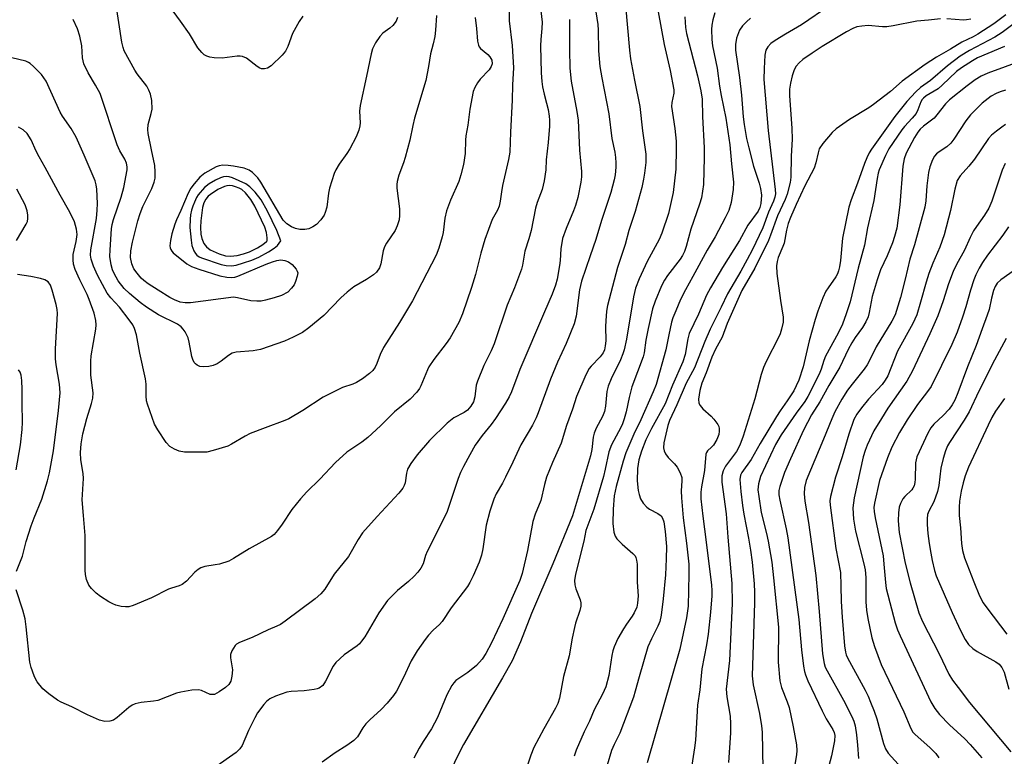
# Model space of a CAD drawing. Units: inches. Extents: x 1333762 to 1339762, y 529445 to 533446.
# Drawn here: x 1337446 to 1337707, y 529594 to 529789 of the extents above; entities that cross this region are included whole.
import ezdxf

# ---------------------------------------------------------------- set-up
doc = ezdxf.new("R2010")
doc.units = ezdxf.units.IN
doc.header["$MEASUREMENT"] = 0
doc.layers.add('Undefined', color=1, linetype='Continuous')

msp = doc.modelspace()

# ---------------------------------------------------------------- linework, layer by layer
at = {"layer": 'Undefined'}
for points, elevation in [([(1337575.83, 529795.34), (1337575.79, 529788.65), (1337576.59, 529782.12), (1337576.93, 529776.23), (1337576.68, 529771.7), (1337576.59, 529767.62), (1337576.18, 529759.14), (1337576.02, 529753.89), (1337575.66, 529751.95), (1337574.06, 529745.11), (1337573.76, 529743.43), (1337573.44, 529740.92), (1337573.14, 529739.58), (1337572.72, 529738.56), (1337571.35, 529736.07), (1337569.41, 529730.82), (1337568.32, 529727.15), (1337566.88, 529721.58), (1337565.89, 529718.14), (1337563.48, 529711.16), (1337562.5, 529708.88), (1337560.2, 529704.77), (1337559.18, 529703.31), (1337555.92, 529699.07), (1337554.58, 529697.1), (1337554.19, 529696.33), (1337552.48, 529692.1), (1337552.07, 529691.36), (1337551.39, 529690.45), (1337549.63, 529688.57), (1337545.47, 529685.21), (1337541.82, 529681.54), (1337538.46, 529678.42), (1337536.83, 529677.19), (1337532.92, 529674.55), (1337529.87, 529671.79), (1337525.75, 529667.46), (1337522.3, 529664.03), (1337520.68, 529662.23), (1337518.34, 529659.36), (1337515.8, 529655.5), (1337514.6, 529653.86), (1337513.65, 529652.77), (1337512.97, 529652.23), (1337507.05, 529648.98), (1337502.92, 529646.41), (1337501.67, 529645.73), (1337499.23, 529644.96), (1337498.12, 529644.73), (1337495.32, 529644.34), (1337494.28, 529644.01), (1337493.57, 529643.57), (1337492.7, 529642.86), (1337490.48, 529640.48), (1337489.39, 529639.56), (1337488.61, 529639.21), (1337486.55, 529638.63), (1337485.76, 529638.33), (1337481.25, 529636.04), (1337476.39, 529633.97), (1337475.25, 529633.69), (1337474.38, 529633.63), (1337473.23, 529633.77), (1337471.82, 529634.12), (1337471.02, 529634.45), (1337470.01, 529635.02), (1337467.77, 529636.4), (1337466.59, 529637.26), (1337465.38, 529638.46), (1337464.7, 529639.36), (1337464.07, 529640.85), (1337463.77, 529642.2), (1337463.71, 529643.38), (1337463.71, 529652.52), (1337463.24, 529657.79), (1337462.97, 529661.92), (1337463.31, 529667.61), (1337463.18, 529668.95), (1337462.61, 529672.51), (1337462.53, 529674.47), (1337462.69, 529676.78), (1337463.12, 529679.4), (1337464.13, 529683.46), (1337465.44, 529687.45), (1337465.79, 529688.87), (1337465.82, 529690.28), (1337465.25, 529694.91), (1337465.18, 529698.63), (1337465.32, 529700.07), (1337466.56, 529707.08), (1337466.62, 529708.25), (1337466.51, 529709.39), (1337466.11, 529711.36), (1337464.81, 529714.97), (1337464.24, 529716.28), (1337462.29, 529720.17), (1337461.11, 529722.88), (1337460.64, 529724.26), (1337460.51, 529725.4), (1337460.55, 529726.83), (1337461.36, 529730.28), (1337461.58, 529732.15), (1337461.43, 529733.54), (1337460.93, 529735.46), (1337459.65, 529738.05), (1337457.09, 529742.51), (1337453.16, 529749.86), (1337451.54, 529752.68), (1337450.81, 529754.14), (1337449.48, 529757.17), (1337448.36, 529758.86), (1337447.3, 529759.79), (1337446.07, 529760.5)], 376), ([(1337546.3, 529789.49), (1337545.92, 529788.51), (1337545.1, 529787.43), (1337544.28, 529786.67), (1337542.41, 529785.33), (1337541.61, 529784.51), (1337540.5, 529782.78), (1337539.7, 529781.22), (1337539.34, 529779.87), (1337538.13, 529773.98), (1337536.4, 529766.21), (1337536.28, 529764.77), (1337536.4, 529761.63), (1337536.33, 529760.82), (1337536.08, 529759.75), (1337535.38, 529757.91), (1337533.72, 529754.8), (1337532.93, 529753.56), (1337530.83, 529750.68), (1337529.99, 529749.23), (1337529.52, 529748.22), (1337528.33, 529744.35), (1337528.08, 529743.09), (1337527.57, 529739.34), (1337527.2, 529737.98), (1337526.88, 529737.2), (1337526.06, 529736.03), (1337524.87, 529734.76), (1337523.92, 529734.11), (1337522.87, 529733.63), (1337521.79, 529733.41), (1337520.44, 529733.45), (1337519.36, 529733.69), (1337518.26, 529734.16), (1337517, 529734.93), (1337516.04, 529735.94), (1337510.2, 529745.93), (1337509.37, 529747.07), (1337507.94, 529748.53), (1337507.05, 529749.16), (1337505.74, 529749.63), (1337502.9, 529750.23), (1337501.53, 529750.4), (1337500.16, 529750.45), (1337499.15, 529750.3), (1337498.37, 529750.01), (1337495.38, 529748.35), (1337494.08, 529747.31), (1337492.55, 529745.56), (1337491.69, 529744.37), (1337490.96, 529743.08), (1337489.03, 529738.51), (1337487.87, 529735.97), (1337487.45, 529734.86), (1337486.63, 529732.3), (1337486.27, 529730.55), (1337486.15, 529729.11), (1337486.22, 529728.59), (1337486.38, 529728.12), (1337486.65, 529727.69), (1337487.02, 529727.29), (1337490.57, 529724.38), (1337491.84, 529723.7), (1337493.73, 529722.96), (1337499.32, 529721.22), (1337501.16, 529720.83), (1337502.49, 529720.73), (1337503.29, 529720.83), (1337504.08, 529721.08), (1337511.57, 529724.25), (1337513.26, 529724.91), (1337514.37, 529725.23), (1337515.48, 529725.38), (1337516.51, 529725.24), (1337517.49, 529724.86), (1337518.41, 529724.19), (1337519.54, 529722.92), (1337519.79, 529722.46), (1337519.9, 529721.96), (1337519.81, 529721.14), (1337519.37, 529719.73), (1337518.94, 529718.82), (1337518.3, 529717.92), (1337517.26, 529716.91), (1337515.62, 529716), (1337513.67, 529715.35), (1337511.37, 529714.74), (1337510.21, 529714.52), (1337509.12, 529714.47), (1337507.5, 529714.56), (1337503.97, 529715.41), (1337502.91, 529715.53), (1337491.61, 529714.08), (1337490.18, 529714.05), (1337488.85, 529714.25), (1337487.33, 529714.84), (1337486.1, 529715.48), (1337482.99, 529717.37), (1337480.41, 529719.09), (1337479.27, 529719.95), (1337478.54, 529720.61), (1337477.43, 529721.87), (1337476.61, 529723), (1337476.02, 529724.37), (1337475.74, 529726.05), (1337475.79, 529727.76), (1337476.21, 529730.12), (1337477.67, 529735.72), (1337478.24, 529737.66), (1337479.01, 529739.51), (1337481.39, 529744.31), (1337481.99, 529745.92), (1337482.21, 529747.02), (1337482.25, 529748.69), (1337482.14, 529750.36), (1337481.22, 529754.47), (1337480.39, 529758.84), (1337480.27, 529759.87), (1337480.34, 529761.2), (1337481.21, 529764.12), (1337481.42, 529765.24), (1337481.34, 529767.53), (1337481.03, 529769.22), (1337480.58, 529770.31), (1337480.01, 529771.35), (1337477.47, 529774.6), (1337476.81, 529775.56), (1337474.02, 529780.72), (1337473.74, 529781.56), (1337473.46, 529782.99), (1337471.86, 529793.39)], 382), ([(1337660.61, 529792.69), (1337653.05, 529787.56), (1337648.86, 529785.14), (1337646.14, 529783.44), (1337644.96, 529782.59), (1337644.19, 529781.77), (1337643.69, 529780.86), (1337643.41, 529779.56), (1337643.18, 529776.03), (1337643.17, 529773.12), (1337644.28, 529759.63), (1337646.17, 529743.99), (1337646.2, 529742.85), (1337646.07, 529741.97), (1337645.69, 529740.91), (1337644.41, 529737.99), (1337642.84, 529733.89), (1337640.02, 529728.01), (1337638.77, 529725.52), (1337637.05, 529722.39), (1337633.5, 529716.4), (1337631.84, 529712.86), (1337628.96, 529707.12), (1337627.53, 529703.82), (1337624.81, 529696.89), (1337622.57, 529692.78), (1337620.16, 529687.06), (1337618.19, 529682.92), (1337617.75, 529681.57), (1337616.68, 529677.02), (1337616.63, 529675.7), (1337616.83, 529674.88), (1337617.17, 529674.11), (1337617.85, 529673.18), (1337619.48, 529671.49), (1337620.21, 529670.59), (1337621.02, 529669.12), (1337621.47, 529667.83), (1337621.5, 529667), (1337621.27, 529664.29), (1337621.35, 529662.45), (1337621.8, 529657.23), (1337622.71, 529650.47), (1337623.27, 529644.92), (1337623.3, 529642.33), (1337623.11, 529633.79), (1337622.72, 529630.71), (1337620.92, 529622.46), (1337612.32, 529592.43)], 358), ([(1337566.85, 529789.5), (1337567.19, 529786.56), (1337567.44, 529783.29), (1337567.69, 529782.17), (1337567.92, 529781.73), (1337568.24, 529781.32), (1337570.19, 529779.73), (1337570.74, 529779.12), (1337571.23, 529778.19), (1337571.29, 529777.29), (1337571.07, 529776.58), (1337570.52, 529775.68), (1337568.17, 529773.17), (1337567.47, 529772.26), (1337566.75, 529771.02), (1337566.33, 529769.94), (1337565.38, 529765.3), (1337564.88, 529761.05), (1337564.36, 529758.19), (1337564.26, 529757.05), (1337564.18, 529753.52), (1337563.73, 529750.63), (1337563.04, 529747.89), (1337562.5, 529746.13), (1337560.33, 529741.24), (1337559.22, 529738.35), (1337558.81, 529736.43), (1337558.34, 529732.63), (1337558.14, 529731.48), (1337557.24, 529728.52), (1337556.51, 529726.69), (1337550.28, 529714.61), (1337546.86, 529708.89), (1337542.59, 529702.2), (1337541.69, 529700.42), (1337540.82, 529697.99), (1337540.37, 529697.02), (1337539.75, 529696.18), (1337538.9, 529695.39), (1337537.07, 529693.92), (1337535.47, 529692.95), (1337534.5, 529692.54), (1337531.78, 529691.66), (1337526.61, 529689.08), (1337521.26, 529685.58), (1337517.57, 529683.35), (1337516.5, 529682.9), (1337511.27, 529681.02), (1337507.3, 529679.46), (1337506.01, 529678.8), (1337502.45, 529676.68), (1337501.43, 529676.18), (1337497.58, 529674.96), (1337495.88, 529674.6), (1337493.81, 529674.52), (1337489.95, 529674.54), (1337488.58, 529674.82), (1337487.3, 529675.31), (1337486.14, 529676.09), (1337485.15, 529677.09), (1337482.89, 529680.44), (1337482.02, 529681.93), (1337480.18, 529687.26), (1337479.96, 529688.09), (1337479.86, 529689.47), (1337479.83, 529692.53), (1337479.71, 529693.93), (1337478.18, 529700.75), (1337477.3, 529705.55), (1337476.8, 529707.25), (1337476.32, 529708.22), (1337475.35, 529709.59), (1337472.76, 529712.87), (1337470.54, 529715.36), (1337469.57, 529716.65), (1337468.27, 529718.93), (1337466.99, 529721.39), (1337465.94, 529723.71), (1337465.31, 529725.6), (1337465.15, 529726.67), (1337465.21, 529728.03), (1337466.69, 529736.35), (1337466.93, 529738.59), (1337466.95, 529740.31), (1337466.81, 529744.12), (1337466.65, 529745.23), (1337466.33, 529746.33), (1337463.48, 529753.06), (1337461.31, 529757.87), (1337460.02, 529760.19), (1337457.74, 529763.45), (1337457.13, 529764.45), (1337453.42, 529772.63), (1337452.84, 529773.55), (1337452.14, 529774.44), (1337450.09, 529776.56), (1337449.22, 529777.33), (1337448.74, 529777.64), (1337448.02, 529777.92), (1337444.3, 529778.85)], 378), ([(1337556.56, 529790.04), (1337556.36, 529786.19), (1337556.12, 529784.48), (1337555.69, 529782.55), (1337554.99, 529779.93), (1337554.5, 529776.54), (1337553.76, 529772.86), (1337550.82, 529762.9), (1337550.34, 529760.99), (1337549.53, 529757.09), (1337548.28, 529752.46), (1337547.84, 529751.04), (1337546.66, 529747.81), (1337546.22, 529746.13), (1337546.12, 529745.33), (1337546.14, 529744.37), (1337546.81, 529738.93), (1337546.83, 529737.15), (1337546.7, 529736.01), (1337546.2, 529734.42), (1337545.65, 529733.14), (1337543.39, 529729.83), (1337542.85, 529728.85), (1337542.53, 529727.76), (1337541.86, 529724.35), (1337541.5, 529723.28), (1337540.76, 529722.17), (1337539.96, 529721.44), (1337538.09, 529720.22), (1337534.75, 529718.29), (1337532.97, 529716.91), (1337531.29, 529715.41), (1337526.78, 529710.68), (1337522.86, 529707.44), (1337521.19, 529706.23), (1337518.73, 529704.95), (1337516.43, 529703.95), (1337510.06, 529701.67), (1337508.15, 529701.32), (1337503.65, 529700.96), (1337502.57, 529700.71), (1337501.64, 529700.16), (1337499.67, 529698.6), (1337498.63, 529697.89), (1337497.54, 529697.46), (1337496.38, 529697.23), (1337494.89, 529697.16), (1337494.03, 529697.25), (1337493.3, 529697.56), (1337492.88, 529697.89), (1337492.54, 529698.3), (1337492.17, 529699.05), (1337491.92, 529699.87), (1337491.22, 529703.66), (1337490.92, 529704.79), (1337490.12, 529706.35), (1337489.63, 529707.07), (1337489.06, 529707.72), (1337488.1, 529708.37), (1337483.15, 529710.85), (1337479.97, 529712.9), (1337478.26, 529714.18), (1337475.42, 529716.52), (1337474.01, 529717.86), (1337472.46, 529719.83), (1337471.37, 529721.81), (1337470.97, 529722.81), (1337470.6, 529724.07), (1337470.26, 529726.28), (1337470.3, 529728.04), (1337470.71, 529733.65), (1337470.88, 529734.75), (1337471.19, 529736.06), (1337473.27, 529741.96), (1337473.95, 529744.51), (1337474.85, 529749.2), (1337474.87, 529750.02), (1337474.68, 529750.98), (1337474.21, 529752.01), (1337472.9, 529754.28), (1337472.18, 529755.86), (1337467.68, 529769.37), (1337466.47, 529771.62), (1337464.48, 529774.87), (1337463.39, 529777.26), (1337463, 529778.82), (1337462.82, 529781.98), (1337462.33, 529784.59), (1337461.7, 529786.55), (1337460.58, 529788.96)], 380), ([(1337521.28, 529789.89), (1337520.27, 529788.41), (1337518.52, 529785.29), (1337517.33, 529781.85), (1337516.71, 529780.61), (1337515.77, 529779.55), (1337512.86, 529776.73), (1337511.95, 529776.1), (1337511.17, 529775.89), (1337510.38, 529775.92), (1337509.88, 529776.12), (1337509.16, 529776.58), (1337506.35, 529778.72), (1337505.28, 529779.22), (1337504.74, 529779.29), (1337503.9, 529779.26), (1337499.91, 529778.77), (1337497.84, 529778.84), (1337496.68, 529778.99), (1337495.86, 529779.24), (1337495.19, 529779.67), (1337494.57, 529780.21), (1337493.48, 529781.47), (1337491.32, 529785.15), (1337488.92, 529788.56), (1337486.96, 529791.19)], 384)]:
    msp.add_lwpolyline(points, dxfattribs=dict(at, elevation=elevation))
for points, elevation in [([(1337501.07, 529747.44), (1337500.29, 529747.34), (1337499.5, 529747.08), (1337498.22, 529746.48), (1337496.51, 529745.52), (1337495.3, 529744.53), (1337493.63, 529742.59), (1337493.19, 529741.88), (1337492.59, 529740.65), (1337492.17, 529739.63), (1337491.86, 529738.6), (1337491.58, 529737.28), (1337491.44, 529736.21), (1337491.43, 529734), (1337491.71, 529730.59), (1337491.96, 529729.17), (1337492.44, 529727.8), (1337492.88, 529727.08), (1337493.24, 529726.66), (1337493.84, 529726.23), (1337494.5, 529725.93), (1337499.67, 529724.19), (1337501.04, 529723.89), (1337502.4, 529723.83), (1337503.63, 529724.02), (1337505.56, 529724.6), (1337507.76, 529725.32), (1337509.63, 529726.11), (1337512.2, 529727.52), (1337513.7, 529728.47), (1337514.53, 529729.24), (1337515.47, 529730.42), (1337514.39, 529733.18), (1337511.93, 529738.32), (1337510.22, 529741.26), (1337508.63, 529743.32), (1337507.29, 529744.72), (1337506.16, 529745.54), (1337502.66, 529747.07), (1337501.83, 529747.34)], 380), ([(1337501.88, 529745.05), (1337501.15, 529745), (1337500.52, 529744.84), (1337498.83, 529744.01), (1337496.86, 529742.74), (1337496.27, 529742.22), (1337495.63, 529741.46), (1337495.12, 529740.51), (1337494.76, 529739.22), (1337494.33, 529735.74), (1337494.23, 529733.98), (1337494.34, 529732.2), (1337494.56, 529731.04), (1337495.11, 529729.72), (1337495.77, 529728.9), (1337496.81, 529728.09), (1337499.18, 529727.01), (1337500.8, 529726.49), (1337502.18, 529726.38), (1337503.87, 529726.55), (1337505.56, 529726.98), (1337507.19, 529727.58), (1337509.29, 529728.56), (1337510.72, 529729.46), (1337511.63, 529730.24), (1337511.81, 529730.48), (1337511.81, 529731.24), (1337511.67, 529732.68), (1337511.2, 529734.07), (1337508.6, 529739.6), (1337507.5, 529741.37), (1337506.12, 529743.14), (1337505.16, 529743.98), (1337504.46, 529744.37), (1337503.46, 529744.76), (1337502.68, 529744.97)], 378)]:
    msp.add_lwpolyline(points, close=True, dxfattribs=dict(at, elevation=elevation))
for points in [[(1337583.97, 529792.76, 374), (1337584.5, 529788.24, 374), (1337584.47, 529786.62, 374), (1337584.14, 529783.66, 374), (1337584.06, 529782.01, 374), (1337584.26, 529774.9, 374), (1337584.43, 529772.62, 374), (1337584.62, 529771.2, 374), (1337585.03, 529769.25, 374), (1337585.72, 529766.84, 374), (1337586.1, 529765.15, 374), (1337586.41, 529763.44, 374), (1337586.48, 529762.37, 374), (1337586.44, 529760.75, 374), (1337586.09, 529756.49, 374), (1337585.56, 529751.88, 374), (1337585.46, 529749.22, 374), (1337585.03, 529746.3, 374), (1337584.53, 529744.01, 374), (1337583.25, 529740.58, 374), (1337582.8, 529739.1, 374), (1337581.65, 529733.18, 374), (1337581.05, 529731.01, 374), (1337579.96, 529727.69, 374), (1337579.32, 529724.04, 374), (1337579.04, 529722.93, 374), (1337577.22, 529718, 374), (1337575.29, 529713.39, 374), (1337571.83, 529703.2, 374), (1337571.03, 529701.36, 374), (1337569.13, 529697.5, 374), (1337567.4, 529693.37, 374), (1337567.08, 529692.26, 374), (1337566.72, 529689.23, 374), (1337566.39, 529687.91, 374), (1337565.72, 529686.69, 374), (1337564.82, 529685.63, 374), (1337563.93, 529685.04, 374), (1337561.17, 529683.64, 374), (1337559.46, 529682.23, 374), (1337554.72, 529677.67, 374), (1337551.45, 529673.89, 374), (1337549.78, 529671.55, 374), (1337548.95, 529670.07, 374), (1337548.63, 529669.02, 374), (1337548.31, 529666.48, 374), (1337548.08, 529665.73, 374), (1337547.72, 529665.01, 374), (1337546.63, 529663.68, 374), (1337540.95, 529657.57, 374), (1337537.05, 529653.21, 374), (1337535.91, 529651.48, 374), (1337533.38, 529647, 374), (1337529.59, 529642.27, 374), (1337527.07, 529638.35, 374), (1337526.05, 529637.1, 374), (1337524.5, 529635.79, 374), (1337516.61, 529629.84, 374), (1337515.39, 529629.01, 374), (1337514.4, 529628.52, 374), (1337512.06, 529627.55, 374), (1337507.88, 529625.52, 374), (1337504.48, 529624.25, 374), (1337503.77, 529623.82, 374), (1337503.39, 529623.44, 374), (1337502.53, 529622.04, 374), (1337502.18, 529621.02, 374), (1337502.18, 529620.21, 374), (1337502.63, 529616.98, 374), (1337502.51, 529615.31, 374), (1337502.19, 529613.99, 374), (1337501.66, 529613.13, 374), (1337500.83, 529612.35, 374), (1337499.17, 529611.15, 374), (1337497.89, 529610.51, 374), (1337497.42, 529610.43, 374), (1337496.76, 529610.51, 374), (1337494.5, 529611.52, 374), (1337493.71, 529611.71, 374), (1337491.96, 529611.61, 374), (1337489.03, 529611.13, 374), (1337487.9, 529610.78, 374), (1337482.92, 529608.9, 374), (1337481.77, 529608.69, 374), (1337478.56, 529608.33, 374), (1337476.91, 529607.96, 374), (1337476.17, 529607.61, 374), (1337475.26, 529606.99, 374), (1337472.15, 529604.37, 374), (1337471.21, 529603.72, 374), (1337470.21, 529603.39, 374), (1337468.9, 529603.33, 374), (1337467.53, 529603.69, 374), (1337464.3, 529605.1, 374), (1337460.2, 529607.19, 374), (1337457.38, 529608.45, 374), (1337456.39, 529608.98, 374), (1337454.08, 529610.69, 374), (1337452.55, 529611.99, 374), (1337451.06, 529613.84, 374), (1337450.59, 529614.6, 374), (1337450.23, 529615.39, 374), (1337449.47, 529617.58, 374), (1337449.14, 529619, 374), (1337448.14, 529628.39, 374), (1337447.84, 529630.45, 374), (1337447.25, 529632.73, 374), (1337445.45, 529638.14, 374)], [(1337598.49, 529792.7, 370), (1337599.28, 529787.63, 370), (1337599.36, 529786.16, 370), (1337599.42, 529780.67, 370), (1337599.79, 529776.57, 370), (1337600.28, 529773.51, 370), (1337602.17, 529764.07, 370), (1337602.98, 529757.53, 370), (1337603.72, 529753.87, 370), (1337603.92, 529752.48, 370), (1337604.04, 529751.07, 370), (1337604.04, 529749.93, 370), (1337603.84, 529747.94, 370), (1337603.6, 529746.54, 370), (1337602.7, 529743.24, 370), (1337600.22, 529735.83, 370), (1337598.71, 529730.78, 370), (1337597.18, 529726.52, 370), (1337594.94, 529719.82, 370), (1337594.43, 529717.47, 370), (1337593.52, 529710.55, 370), (1337593, 529708.51, 370), (1337590.84, 529703.31, 370), (1337588.63, 529698.35, 370), (1337586.74, 529693.84, 370), (1337583.51, 529684.93, 370), (1337582.97, 529683.64, 370), (1337581.97, 529681.69, 370), (1337578.89, 529676.47, 370), (1337576.82, 529671.9, 370), (1337574.87, 529667.91, 370), (1337574.05, 529666.33, 370), (1337572.4, 529663.5, 370), (1337571.73, 529662.1, 370), (1337570.71, 529658.92, 370), (1337569.76, 529655.21, 370), (1337568.83, 529649, 370), (1337568.51, 529647.31, 370), (1337567.87, 529645.45, 370), (1337566.29, 529641.88, 370), (1337565.39, 529640.05, 370), (1337564.79, 529639.04, 370), (1337560.51, 529633.38, 370), (1337558.08, 529629.8, 370), (1337557.35, 529628.94, 370), (1337555.74, 529627.47, 370), (1337554.52, 529626.17, 370), (1337553.64, 529625.03, 370), (1337551.53, 529622.01, 370), (1337549.91, 529619.36, 370), (1337547.85, 529614.93, 370), (1337546.03, 529611.35, 370), (1337545.22, 529610.17, 370), (1337543.54, 529608.17, 370), (1337541.97, 529606.47, 370), (1337538.96, 529603.77, 370), (1337537.94, 529602.75, 370), (1337537.13, 529601.63, 370), (1337535.68, 529599.25, 370), (1337534.71, 529598.27, 370), (1337532.92, 529596.94, 370), (1337529.78, 529595.06, 370), (1337526.34, 529592.6, 370)], [(1337606.53, 529792.7, 368), (1337607.61, 529780.87, 368), (1337607.91, 529778.62, 368), (1337608.93, 529772.92, 368), (1337610.37, 529765.96, 368), (1337611.03, 529759.58, 368), (1337611.92, 529753.34, 368), (1337611.97, 529752.32, 368), (1337611.91, 529751.19, 368), (1337611.61, 529748.36, 368), (1337611.34, 529746.72, 368), (1337610.84, 529744.52, 368), (1337609.11, 529738.18, 368), (1337607.48, 529733.15, 368), (1337606.48, 529729.45, 368), (1337604.41, 529723.38, 368), (1337601.84, 529713.31, 368), (1337601.58, 529711.88, 368), (1337601.33, 529709.28, 368), (1337601.28, 529707.83, 368), (1337601.35, 529704.02, 368), (1337601.23, 529702.67, 368), (1337601.01, 529701.62, 368), (1337600.66, 529700.83, 368), (1337599.89, 529699.73, 368), (1337597.49, 529697.26, 368), (1337596.99, 529696.67, 368), (1337596.08, 529694.98, 368), (1337593.65, 529689.3, 368), (1337592.54, 529685.91, 368), (1337590.93, 529681.62, 368), (1337589.59, 529676.9, 368), (1337587.24, 529671.8, 368), (1337585.7, 529667.93, 368), (1337585.12, 529665.99, 368), (1337584.2, 529661.81, 368), (1337582.7, 529658.17, 368), (1337582.03, 529656.24, 368), (1337580.67, 529648.56, 368), (1337579.22, 529642.48, 368), (1337578.65, 529640.65, 368), (1337574.11, 529630.5, 368), (1337571.12, 529624.13, 368), (1337569.62, 529621.27, 368), (1337568.66, 529619.83, 368), (1337567.15, 529618.11, 368), (1337564.91, 529616.32, 368), (1337561.75, 529614.13, 368), (1337561.15, 529613.56, 368), (1337560.66, 529612.89, 368), (1337559.34, 529610.35, 368), (1337556.84, 529604.41, 368), (1337556.1, 529602.87, 368), (1337555.26, 529601.37, 368), (1337553.08, 529598.07, 368), (1337552.04, 529596.28, 368), (1337550.64, 529593.64, 368)], [(1337615.24, 529791.05, 366), (1337616.77, 529782.38, 366), (1337618.33, 529775.46, 366), (1337619.34, 529770.41, 366), (1337619.31, 529769.46, 366), (1337618.78, 529767.06, 366), (1337618.73, 529765.99, 366), (1337619.64, 529760.11, 366), (1337619.94, 529756.84, 366), (1337619.97, 529754.76, 366), (1337619.85, 529749.42, 366), (1337619.13, 529743.23, 366), (1337617.94, 529737.67, 366), (1337616.19, 529732.43, 366), (1337615.44, 529730.83, 366), (1337612.27, 529724.99, 366), (1337610.19, 529720.44, 366), (1337609.23, 529717.89, 366), (1337608.69, 529715.6, 366), (1337606.86, 529704.47, 366), (1337606.25, 529701.64, 366), (1337605.89, 529700.55, 366), (1337605.25, 529698.99, 366), (1337602.74, 529693.93, 366), (1337601.98, 529692.02, 366), (1337601.66, 529690.56, 366), (1337601.29, 529686.71, 366), (1337601, 529685.29, 366), (1337600.5, 529683.97, 366), (1337598.83, 529680.91, 366), (1337598.28, 529679.6, 366), (1337598.05, 529678.52, 366), (1337597.68, 529675.25, 366), (1337597.32, 529673.6, 366), (1337592.52, 529657.73, 366), (1337587.35, 529645.04, 366), (1337581.74, 529631.92, 366), (1337578.82, 529624.37, 366), (1337576.56, 529619.4, 366), (1337574.05, 529614.88, 366), (1337563.72, 529597.24, 366), (1337562.49, 529594.85, 366), (1337558.97, 529587.52, 366)], [(1337622.28, 529789.65, 364), (1337622.46, 529786.83, 364), (1337622.69, 529785.24, 364), (1337625.61, 529774.09, 364), (1337626.49, 529770.11, 364), (1337626.81, 529767.94, 364), (1337626.91, 529763.36, 364), (1337627.34, 529755.01, 364), (1337627.38, 529752.49, 364), (1337627.18, 529745.31, 364), (1337626.64, 529741.83, 364), (1337626.17, 529740.14, 364), (1337623.83, 529733.53, 364), (1337622.6, 529728.95, 364), (1337622.13, 529727.61, 364), (1337621.62, 529726.58, 364), (1337621, 529725.61, 364), (1337617.65, 529721.25, 364), (1337616.84, 529720.06, 364), (1337616.07, 529718.51, 364), (1337614.4, 529714.53, 364), (1337613.74, 529712.43, 364), (1337612.52, 529707.24, 364), (1337611.94, 529704.16, 364), (1337611.47, 529700.83, 364), (1337611.23, 529699.74, 364), (1337608.28, 529691.84, 364), (1337607.5, 529689, 364), (1337606.72, 529685.21, 364), (1337606.22, 529683.33, 364), (1337605.77, 529682.02, 364), (1337605.34, 529681.06, 364), (1337602.88, 529676.51, 364), (1337602.19, 529674.62, 364), (1337601.22, 529670.03, 364), (1337600.72, 529668.1, 364), (1337598.15, 529659.51, 364), (1337596.1, 529653.85, 364), (1337595.56, 529651, 364), (1337593.31, 529642.28, 364), (1337593.09, 529640.65, 364), (1337593.16, 529639.5, 364), (1337593.45, 529638.4, 364), (1337594.58, 529635.52, 364), (1337594.73, 529634.69, 364), (1337594.72, 529633.85, 364), (1337594.45, 529632.71, 364), (1337593.35, 529629.33, 364), (1337593.05, 529628.21, 364), (1337592.47, 529625.37, 364), (1337591.65, 529620.67, 364), (1337590.18, 529615.19, 364), (1337589.09, 529609.46, 364), (1337588.67, 529608.12, 364), (1337588.1, 529606.82, 364), (1337585, 529601.38, 364), (1337582.35, 529596.44, 364), (1337581.54, 529594.42, 364), (1337579.85, 529589.52, 364)], [(1337630.18, 529790.77, 362), (1337629.67, 529788.85, 362), (1337629.38, 529787.47, 362), (1337629.27, 529786.33, 362), (1337629.37, 529783.7, 362), (1337629.55, 529782, 362), (1337630.76, 529776.08, 362), (1337631.42, 529771.38, 362), (1337631.84, 529768.91, 362), (1337633.13, 529762.89, 362), (1337634.12, 529755.8, 362), (1337634.56, 529750.79, 362), (1337635.08, 529745.95, 362), (1337635.01, 529744.01, 362), (1337634.47, 529740.57, 362), (1337633.86, 529738.49, 362), (1337632.92, 529736.49, 362), (1337630.24, 529731.46, 362), (1337628.19, 529727.94, 362), (1337624.4, 529721.01, 362), (1337622.39, 529717.5, 362), (1337621.11, 529714.91, 362), (1337619.84, 529711.94, 362), (1337619.11, 529710.05, 362), (1337618.76, 529708.95, 362), (1337617.98, 529705.55, 362), (1337617.25, 529701.62, 362), (1337614.67, 529692.48, 362), (1337613.89, 529690.51, 362), (1337610.62, 529683.15, 362), (1337608.78, 529679.3, 362), (1337606.67, 529674.41, 362), (1337605.92, 529672.2, 362), (1337604.11, 529665.49, 362), (1337603.61, 529663, 362), (1337603.27, 529659.46, 362), (1337603.22, 529655.7, 362), (1337603.48, 529653.4, 362), (1337603.82, 529652.32, 362), (1337604.28, 529651.66, 362), (1337605.69, 529650.26, 362), (1337608.53, 529647.79, 362), (1337609.08, 529647.16, 362), (1337609.32, 529646.71, 362), (1337609.51, 529645.98, 362), (1337609.61, 529644.94, 362), (1337609.61, 529640.14, 362), (1337609.92, 529636.56, 362), (1337609.77, 529634.61, 362), (1337609.54, 529633.54, 362), (1337608.89, 529632.06, 362), (1337608.35, 529631.18, 362), (1337606.8, 529629.08, 362), (1337606.03, 529627.82, 362), (1337604.56, 529625.26, 362), (1337603.59, 529623.11, 362), (1337603.23, 529622.06, 362), (1337602.92, 529620.8, 362), (1337602.12, 529615.49, 362), (1337601.35, 529612.48, 362), (1337600.48, 529610.52, 362), (1337598.27, 529606.42, 362), (1337597.03, 529603.38, 362), (1337595.68, 529600.6, 362), (1337593.55, 529595.77, 362), (1337593.03, 529594.12, 362)], [(1337707.11, 529790.19, 354), (1337703.91, 529787.87, 354), (1337699.73, 529785.08, 354), (1337698.46, 529784.38, 354), (1337695.48, 529782.96, 354), (1337692.51, 529781.14, 354), (1337688.8, 529779.05, 354), (1337685.78, 529777.11, 354), (1337679.7, 529772.7, 354), (1337676.58, 529769.92, 354), (1337672.12, 529766.5, 354), (1337670.89, 529765.66, 354), (1337665.78, 529762.53, 354), (1337662.27, 529760.05, 354), (1337661.18, 529759.08, 354), (1337658.75, 529756.18, 354), (1337657.8, 529754.75, 354), (1337657.48, 529753.75, 354), (1337656.87, 529751.04, 354), (1337656.42, 529749.67, 354), (1337654.01, 529744.97, 354), (1337651.7, 529740.08, 354), (1337650.17, 529736.65, 354), (1337649.57, 529735.06, 354), (1337649.11, 529733.29, 354), (1337648.5, 529729.85, 354), (1337648.17, 529728.93, 354), (1337646.91, 529726.05, 354), (1337646.62, 529724.97, 354), (1337646.47, 529723.85, 354), (1337646.6, 529721.83, 354), (1337647.57, 529714.67, 354), (1337648.28, 529710.26, 354), (1337648.21, 529708.98, 354), (1337647.79, 529707.09, 354), (1337647.43, 529705.86, 354), (1337647.03, 529704.87, 354), (1337643.73, 529698.53, 354), (1337643.03, 529696.94, 354), (1337642.46, 529695.12, 354), (1337640.73, 529688.62, 354), (1337637.63, 529678.83, 354), (1337636.78, 529676.37, 354), (1337635.88, 529674.74, 354), (1337632.97, 529670.86, 354), (1337632.39, 529669.62, 354), (1337632.03, 529668.31, 354), (1337631.99, 529667.47, 354), (1337632.06, 529666.6, 354), (1337633.21, 529658.26, 354), (1337633.62, 529652.05, 354), (1337634.65, 529639.84, 354), (1337634.8, 529634.55, 354), (1337634.06, 529619.46, 354), (1337633.21, 529611.9, 354), (1337633.32, 529609.85, 354), (1337634.23, 529604.72, 354), (1337634.32, 529602.67, 354), (1337634.3, 529600.34, 354), (1337633.79, 529592.45, 354)], [(1337591.76, 529788.97, 372), (1337591.72, 529781.03, 372), (1337591.86, 529776.11, 372), (1337592.21, 529772.67, 372), (1337593.73, 529764.68, 372), (1337594.06, 529762.4, 372), (1337594.39, 529754.45, 372), (1337594.91, 529748.8, 372), (1337594.9, 529747.38, 372), (1337594.74, 529745.96, 372), (1337593.94, 529741.91, 372), (1337593.36, 529739.75, 372), (1337592.86, 529738.4, 372), (1337590.86, 529733.75, 372), (1337589.93, 529731.05, 372), (1337589.44, 529728.36, 372), (1337589.29, 529725.24, 372), (1337589.15, 529723.88, 372), (1337588.51, 529720.35, 372), (1337588.04, 529718.71, 372), (1337587.17, 529716.36, 372), (1337585.19, 529711.66, 372), (1337578.6, 529696.42, 372), (1337576.39, 529690.54, 372), (1337575.83, 529689.21, 372), (1337574.86, 529687.49, 372), (1337572.23, 529683.5, 372), (1337571.04, 529681.89, 372), (1337568.65, 529678.93, 372), (1337566.86, 529676.39, 372), (1337565.37, 529673.88, 372), (1337563.7, 529670.74, 372), (1337562.93, 529669.15, 372), (1337562.31, 529667.56, 372), (1337560.96, 529663.34, 372), (1337559.39, 529658.91, 372), (1337558.69, 529657.4, 372), (1337554.09, 529648.28, 372), (1337553.67, 529647.2, 372), (1337553.07, 529645.07, 372), (1337552.48, 529643.84, 372), (1337551.68, 529642.82, 372), (1337550.68, 529641.79, 372), (1337549.16, 529640.38, 372), (1337546.31, 529637.96, 372), (1337543.69, 529635.3, 372), (1337541.34, 529632.04, 372), (1337537.62, 529625.76, 372), (1337536.81, 529624.55, 372), (1337536.25, 529623.91, 372), (1337535.62, 529623.35, 372), (1337532.16, 529620.95, 372), (1337530, 529618.9, 372), (1337529.32, 529617.94, 372), (1337527.3, 529614.03, 372), (1337526.51, 529612.89, 372), (1337525.56, 529612.16, 372), (1337525.07, 529611.95, 372), (1337524.23, 529611.75, 372), (1337521.6, 529611.4, 372), (1337518.18, 529611.25, 372), (1337517.06, 529611.09, 372), (1337514.07, 529610.06, 372), (1337512.55, 529609.31, 372), (1337511.7, 529608.64, 372), (1337510.92, 529607.87, 372), (1337509.28, 529605.6, 372), (1337508.57, 529604.34, 372), (1337506.9, 529600.95, 372), (1337505.22, 529597, 372), (1337504.61, 529596.12, 372), (1337503.62, 529595.16, 372), (1337497.74, 529591.03, 372)], [(1337639.61, 529789.33, 360), (1337638.53, 529788.38, 360), (1337637.53, 529787.33, 360), (1337636.73, 529786.15, 360), (1337635.93, 529784.01, 360), (1337635.65, 529782.38, 360), (1337635.67, 529780.86, 360), (1337636.73, 529773.64, 360), (1337637.22, 529768.94, 360), (1337637.63, 529763.28, 360), (1337637.9, 529761.17, 360), (1337638.57, 529757.54, 360), (1337639.16, 529755.03, 360), (1337640.44, 529750.2, 360), (1337641.88, 529745.68, 360), (1337642.26, 529744.26, 360), (1337642.48, 529742.54, 360), (1337642.31, 529740.34, 360), (1337642.05, 529739.25, 360), (1337641.61, 529738.28, 360), (1337638.89, 529734.56, 360), (1337636.68, 529730.5, 360), (1337632.22, 529723.36, 360), (1337629.07, 529718.06, 360), (1337628.02, 529716.08, 360), (1337625.84, 529711.03, 360), (1337623.42, 529705.98, 360), (1337623.05, 529704.57, 360), (1337622.32, 529700.36, 360), (1337621.71, 529698.45, 360), (1337618.98, 529692.26, 360), (1337617.05, 529687.37, 360), (1337613.46, 529680.82, 360), (1337611.92, 529677.82, 360), (1337610.76, 529674.8, 360), (1337610.09, 529672.54, 360), (1337609.75, 529670.2, 360), (1337609.65, 529666.99, 360), (1337609.88, 529664.43, 360), (1337610.16, 529663.33, 360), (1337610.53, 529662.26, 360), (1337611.21, 529661.07, 360), (1337612.2, 529659.98, 360), (1337612.88, 529659.48, 360), (1337615.1, 529658.31, 360), (1337615.95, 529657.69, 360), (1337616.38, 529657.1, 360), (1337616.73, 529656.15, 360), (1337617.08, 529653.62, 360), (1337617.37, 529649.58, 360), (1337617.34, 529646.36, 360), (1337617.16, 529642.12, 360), (1337616.54, 529635.79, 360), (1337615.97, 529631.48, 360), (1337615.64, 529629.81, 360), (1337615.15, 529628.55, 360), (1337613.43, 529625.22, 360), (1337612.51, 529623.06, 360), (1337610.14, 529615.15, 360), (1337609.16, 529611.37, 360), (1337608.67, 529609.78, 360), (1337605.09, 529600.27, 360), (1337603.55, 529597.24, 360), (1337602.83, 529595.63, 360), (1337601.71, 529591.77, 360)], [(1337689.83, 529789.17, 356), (1337686.64, 529788.76, 356), (1337683.57, 529788.56, 356), (1337677.34, 529787.34, 356), (1337675.65, 529787.08, 356), (1337674.53, 529787.07, 356), (1337670.75, 529787.35, 356), (1337669.07, 529787.26, 356), (1337667.69, 529787, 356), (1337666.67, 529786.61, 356), (1337664.99, 529785.73, 356), (1337658.56, 529781.86, 356), (1337655.9, 529780.11, 356), (1337653.48, 529778.4, 356), (1337652.47, 529777.55, 356), (1337651.71, 529776.67, 356), (1337651.17, 529775.68, 356), (1337650.64, 529774.08, 356), (1337650.14, 529772.17, 356), (1337649.94, 529770.57, 356), (1337649.92, 529768.89, 356), (1337650.55, 529760.12, 356), (1337650.59, 529757.37, 356), (1337650.36, 529752.84, 356), (1337650.27, 529747.31, 356), (1337650.06, 529745.88, 356), (1337649.31, 529742.78, 356), (1337648.8, 529741.42, 356), (1337646.75, 529737.03, 356), (1337644.93, 529731.92, 356), (1337644.35, 529730.55, 356), (1337640.72, 529723.26, 356), (1337637.28, 529717.27, 356), (1337633.42, 529708.61, 356), (1337632.12, 529704.93, 356), (1337630.4, 529701.8, 356), (1337629.4, 529699.72, 356), (1337627.88, 529695.51, 356), (1337626.71, 529692.84, 356), (1337626.23, 529690.88, 356), (1337625.88, 529688.61, 356), (1337625.95, 529687.56, 356), (1337626.26, 529686.88, 356), (1337627.03, 529686.02, 356), (1337629.2, 529684.07, 356), (1337629.93, 529683.31, 356), (1337630.98, 529681.89, 356), (1337631.23, 529681.38, 356), (1337631.36, 529680.86, 356), (1337631.35, 529680.07, 356), (1337631.21, 529679.25, 356), (1337630.71, 529677.93, 356), (1337629.8, 529676.45, 356), (1337629.29, 529675.85, 356), (1337628.23, 529674.88, 356), (1337627.95, 529674.49, 356), (1337627.78, 529674.02, 356), (1337627.41, 529669.68, 356), (1337626.63, 529665.37, 356), (1337626.48, 529663.94, 356), (1337626.5, 529662.24, 356), (1337626.98, 529657.64, 356), (1337627.93, 529650.74, 356), (1337629.28, 529639.38, 356), (1337629.4, 529637.97, 356), (1337629.39, 529636.54, 356), (1337629.07, 529632.22, 356), (1337628.46, 529626.46, 356), (1337628, 529623.59, 356), (1337626.76, 529617.25, 356), (1337626.23, 529611.67, 356), (1337625.59, 529607.62, 356), (1337625.06, 529598.41, 356), (1337624.84, 529596.36, 356), (1337624.08, 529591.77, 356)], [(1337709.35, 529787.93, 352), (1337706.14, 529785.58, 352), (1337704.2, 529784.34, 352), (1337697.51, 529780.81, 352), (1337695.05, 529779.31, 352), (1337691.65, 529776.77, 352), (1337687.23, 529772.83, 352), (1337684.58, 529771.01, 352), (1337683.3, 529769.86, 352), (1337680.97, 529767.27, 352), (1337677.74, 529763.3, 352), (1337671.58, 529754.67, 352), (1337670.97, 529753.69, 352), (1337670.33, 529752.43, 352), (1337669.72, 529750.88, 352), (1337667.91, 529745.67, 352), (1337666.2, 529741.27, 352), (1337665.64, 529739.36, 352), (1337663.97, 529731.12, 352), (1337663.44, 529725.28, 352), (1337663.17, 529723.59, 352), (1337662.91, 529722.48, 352), (1337662.61, 529721.68, 352), (1337662.19, 529720.9, 352), (1337660.13, 529718.04, 352), (1337659.55, 529717.1, 352), (1337658.76, 529715.38, 352), (1337657.43, 529711.89, 352), (1337656.7, 529709.67, 352), (1337655.16, 529704.04, 352), (1337653.5, 529697.11, 352), (1337652.38, 529693.59, 352), (1337651.71, 529692.06, 352), (1337651.03, 529690.8, 352), (1337649.32, 529688.1, 352), (1337647.46, 529685.52, 352), (1337646.46, 529683.95, 352), (1337642.17, 529676.87, 352), (1337639.82, 529672.61, 352), (1337637.28, 529669.14, 352), (1337636.94, 529668.44, 352), (1337636.79, 529667.36, 352), (1337637.03, 529664.12, 352), (1337637.5, 529660.43, 352), (1337637.85, 529658.17, 352), (1337639.09, 529651.83, 352), (1337639.59, 529648.64, 352), (1337640.04, 529645.44, 352), (1337640.61, 529639.7, 352), (1337640.69, 529637.56, 352), (1337640.65, 529634.73, 352), (1337640.04, 529615.43, 352), (1337640.28, 529613.07, 352), (1337641.98, 529605.43, 352), (1337642.5, 529602.22, 352), (1337642.7, 529600.47, 352), (1337642.85, 529590.82, 352)], [(1337697.86, 529789.07, 356), (1337696.75, 529788.89, 356), (1337695.89, 529788.84, 356), (1337691.5, 529789.17, 356)], [(1337706.72, 529781.82, 350), (1337702.31, 529780.03, 350), (1337699.65, 529778.8, 350), (1337698.32, 529778.09, 350), (1337695.35, 529776.18, 350), (1337694.06, 529775.24, 350), (1337690.32, 529771.59, 350), (1337689.2, 529770.61, 350), (1337686.06, 529768.78, 350), (1337685.3, 529768.2, 350), (1337684.95, 529767.81, 350), (1337684.61, 529767.22, 350), (1337683.88, 529765.1, 350), (1337683.37, 529764.15, 350), (1337682.37, 529762.86, 350), (1337680.32, 529760.68, 350), (1337679.61, 529759.83, 350), (1337676.19, 529754.75, 350), (1337675.28, 529753.03, 350), (1337673.62, 529749.2, 350), (1337673.35, 529748.34, 350), (1337673.06, 529746.92, 350), (1337672.22, 529741.11, 350), (1337670.5, 529733.9, 350), (1337669.73, 529729.27, 350), (1337668.04, 529723.22, 350), (1337665.99, 529714.33, 350), (1337664.94, 529711.12, 350), (1337663.93, 529708.43, 350), (1337662.77, 529706.01, 350), (1337659.42, 529699.91, 350), (1337658.97, 529698.76, 350), (1337658.29, 529696.49, 350), (1337657.77, 529695.16, 350), (1337654.78, 529689.26, 350), (1337653.97, 529687.95, 350), (1337651.7, 529684.89, 350), (1337647.72, 529679.11, 350), (1337646.18, 529676.58, 350), (1337642.25, 529668.16, 350), (1337641.7, 529666.22, 350), (1337641.59, 529664.57, 350), (1337641.79, 529662.86, 350), (1337642.46, 529658.59, 350), (1337643.87, 529653.01, 350), (1337644.27, 529651, 350), (1337645.22, 529645.5, 350), (1337645.73, 529641.36, 350), (1337646.97, 529628.28, 350), (1337646.96, 529618.99, 350), (1337647.34, 529614.08, 350), (1337647.77, 529612.29, 350), (1337649.3, 529608.52, 350), (1337649.79, 529607, 350), (1337650.88, 529601.94, 350), (1337651.73, 529597.12, 350), (1337651.84, 529595.67, 350), (1337651.81, 529594.54, 350), (1337650.74, 529588.23, 350)], [(1337711.47, 529778.13, 348), (1337702.32, 529774.79, 348), (1337700.6, 529773.97, 348), (1337698.97, 529772.98, 348), (1337696.89, 529771.46, 348), (1337692.25, 529767.74, 348), (1337691.17, 529766.66, 348), (1337688.89, 529763.77, 348), (1337688.13, 529762.93, 348), (1337685.31, 529760.76, 348), (1337684.43, 529759.98, 348), (1337683.82, 529759.21, 348), (1337682.96, 529757.73, 348), (1337680.78, 529753.66, 348), (1337680.19, 529752.15, 348), (1337679.89, 529750.15, 348), (1337679.12, 529740, 348), (1337678.25, 529733.79, 348), (1337677.67, 529731.55, 348), (1337677.14, 529729.91, 348), (1337675.73, 529726.49, 348), (1337674.01, 529722.74, 348), (1337673.05, 529720.09, 348), (1337671.75, 529715.71, 348), (1337671.01, 529711.46, 348), (1337670.7, 529710.38, 348), (1337670.07, 529709.06, 348), (1337669.21, 529707.53, 348), (1337667.29, 529704.92, 348), (1337666.38, 529703.48, 348), (1337665.44, 529701.69, 348), (1337663.23, 529697.06, 348), (1337660.29, 529692.15, 348), (1337657.95, 529687.88, 348), (1337655.75, 529684.4, 348), (1337653.65, 529680.4, 348), (1337650.14, 529672.79, 348), (1337648.59, 529669.15, 348), (1337647.33, 529665.52, 348), (1337647.14, 529664.4, 348), (1337647.14, 529663.27, 348), (1337647.38, 529661.82, 348), (1337649.08, 529654.28, 348), (1337649.51, 529651.91, 348), (1337652.38, 529630.29, 348), (1337653.08, 529622.28, 348), (1337653.62, 529617.94, 348), (1337653.87, 529616.51, 348), (1337654.12, 529615.69, 348), (1337654.79, 529614.11, 348), (1337658.53, 529606.12, 348), (1337659.6, 529604.03, 348), (1337661.37, 529601.22, 348), (1337661.71, 529600.46, 348), (1337661.93, 529599.67, 348), (1337661.85, 529598.26, 348), (1337661.05, 529594.21, 348), (1337659.71, 529589.35, 348)], [(1337707.02, 529770.25, 346), (1337705.61, 529769.82, 346), (1337704.52, 529769.37, 346), (1337703.26, 529768.67, 346), (1337700.81, 529766.82, 346), (1337697.8, 529763.73, 346), (1337696.52, 529762.15, 346), (1337693.32, 529757.3, 346), (1337692.53, 529756.24, 346), (1337691.51, 529755.28, 346), (1337689.46, 529753.99, 346), (1337688.79, 529753.46, 346), (1337688.23, 529752.82, 346), (1337687.68, 529751.84, 346), (1337687, 529749.98, 346), (1337686.7, 529748.54, 346), (1337686.26, 529745.02, 346), (1337686, 529741.06, 346), (1337685.68, 529739.34, 346), (1337682.97, 529729.37, 346), (1337681.72, 529725.58, 346), (1337680.5, 529720.29, 346), (1337679.26, 529715.45, 346), (1337677.83, 529710.86, 346), (1337676.98, 529709.18, 346), (1337672.86, 529702.38, 346), (1337671.08, 529698.76, 346), (1337670.47, 529697.67, 346), (1337669.67, 529696.55, 346), (1337666.45, 529692.52, 346), (1337665.26, 529690.91, 346), (1337663.78, 529688.56, 346), (1337661.92, 529685.24, 346), (1337661.08, 529683.4, 346), (1337658.94, 529678.03, 346), (1337654.35, 529667.1, 346), (1337653.84, 529665.19, 346), (1337653.78, 529663.55, 346), (1337653.97, 529661.63, 346), (1337654.91, 529655.99, 346), (1337656.88, 529641.95, 346), (1337657.8, 529632.42, 346), (1337658.68, 529621.22, 346), (1337659.08, 529618.65, 346), (1337659.39, 529617.7, 346), (1337659.85, 529616.7, 346), (1337664.2, 529608.94, 346), (1337666.39, 529604.69, 346), (1337666.96, 529603.39, 346), (1337667.3, 529602.16, 346), (1337667.63, 529599.79, 346), (1337667.92, 529597.11, 346), (1337668.13, 529593.58, 346)], [(1337706.98, 529761.17, 344), (1337706.02, 529760.55, 344), (1337704.66, 529759.48, 344), (1337703.35, 529758.37, 344), (1337702.55, 529757.55, 344), (1337698.82, 529752.07, 344), (1337697.33, 529750.22, 344), (1337695.06, 529747.64, 344), (1337694.28, 529746.38, 344), (1337693.61, 529744.11, 344), (1337692.45, 529738.49, 344), (1337690.83, 529732, 344), (1337689.62, 529728.73, 344), (1337687.77, 529724.56, 344), (1337686.75, 529721.77, 344), (1337686.02, 529719.51, 344), (1337684.58, 529714.21, 344), (1337683.54, 529710.92, 344), (1337682.52, 529708.62, 344), (1337678.48, 529701.27, 344), (1337675.9, 529694.73, 344), (1337675.22, 529693.56, 344), (1337674.42, 529692.47, 344), (1337670.77, 529688.55, 344), (1337668.92, 529686.27, 344), (1337667.69, 529684.62, 344), (1337666.9, 529683.22, 344), (1337665.56, 529679.34, 344), (1337663.87, 529673.35, 344), (1337662.12, 529667.93, 344), (1337660.77, 529662.84, 344), (1337660.62, 529661.68, 344), (1337660.63, 529660.51, 344), (1337662.14, 529649.05, 344), (1337663.36, 529642.7, 344), (1337663.53, 529639.2, 344), (1337663.62, 529635.08, 344), (1337663.87, 529630.94, 344), (1337664.49, 529623.38, 344), (1337664.72, 529621.66, 344), (1337664.92, 529620.93, 344), (1337665.27, 529620.13, 344), (1337669.89, 529611.64, 344), (1337670.69, 529610.07, 344), (1337671.37, 529608.48, 344), (1337672.33, 529606.07, 344), (1337673.02, 529604.04, 344), (1337674.79, 529597.54, 344), (1337675.32, 529596.06, 344), (1337676.04, 529594.93, 344), (1337678.65, 529592.06, 344)], [(1337706.94, 529750.92, 342), (1337706.1, 529749.11, 342), (1337703.38, 529740.97, 342), (1337702.63, 529739.07, 342), (1337701.51, 529737.21, 342), (1337699.33, 529734.24, 342), (1337698.56, 529733.07, 342), (1337697.7, 529731.37, 342), (1337696.18, 529727.97, 342), (1337694.1, 529724.2, 342), (1337693.18, 529722.38, 342), (1337691.93, 529719.07, 342), (1337690.55, 529714.58, 342), (1337689.11, 529710.59, 342), (1337687.04, 529705.81, 342), (1337682.46, 529696.05, 342), (1337680.95, 529693.34, 342), (1337675.94, 529686.16, 342), (1337674.2, 529683.47, 342), (1337672.25, 529680.18, 342), (1337670.45, 529676.4, 342), (1337669.92, 529675.01, 342), (1337669.42, 529673.31, 342), (1337666.98, 529662.47, 342), (1337666.66, 529659.85, 342), (1337666.8, 529656.82, 342), (1337667.36, 529653.63, 342), (1337669.6, 529645.05, 342), (1337669.94, 529643.42, 342), (1337670.14, 529641.38, 342), (1337670.13, 529634.96, 342), (1337670.25, 529632.78, 342), (1337670.6, 529630.53, 342), (1337671.64, 529625.43, 342), (1337672.4, 529623.17, 342), (1337674.17, 529618.44, 342), (1337680.11, 529605.88, 342), (1337682.01, 529601.44, 342), (1337682.55, 529600.51, 342), (1337683.1, 529599.88, 342), (1337687.03, 529596.47, 342), (1337688.6, 529594.83, 342), (1337689.42, 529593.75, 342)], [(1337445.53, 529730.51, 374), (1337448.12, 529734.81, 374), (1337448.44, 529735.56, 374), (1337448.59, 529736.37, 374), (1337448.57, 529737.23, 374), (1337448.4, 529738.37, 374), (1337447.84, 529739.95, 374), (1337445.66, 529744.13, 374)], [(1337707.84, 529734.15, 340), (1337706.3, 529731.94, 340), (1337702.27, 529726.69, 340), (1337700.97, 529724.74, 340), (1337700.08, 529723.23, 340), (1337699.19, 529721.47, 340), (1337698.65, 529720.15, 340), (1337697.75, 529717.42, 340), (1337696.52, 529712.98, 340), (1337695.65, 529710.25, 340), (1337694.28, 529706.32, 340), (1337692.86, 529703.05, 340), (1337687.33, 529691.92, 340), (1337686.43, 529690.6, 340), (1337683.8, 529687.15, 340), (1337681.05, 529683.12, 340), (1337679.01, 529679.78, 340), (1337676.93, 529675.89, 340), (1337675.79, 529673.08, 340), (1337673.7, 529667.04, 340), (1337672.39, 529661.04, 340), (1337672.25, 529659.91, 340), (1337672.27, 529658.86, 340), (1337672.53, 529657.15, 340), (1337674.64, 529647.11, 340), (1337674.9, 529644.96, 340), (1337675.26, 529640.06, 340), (1337675.49, 529638.47, 340), (1337677.82, 529629.4, 340), (1337678.45, 529627.56, 340), (1337679.14, 529625.97, 340), (1337687.3, 529608.55, 340), (1337688.34, 529606.8, 340), (1337689.58, 529605.15, 340), (1337692.23, 529602.49, 340), (1337696.25, 529598.74, 340), (1337697.69, 529597.27, 340), (1337700.72, 529593.75, 340)], [(1337709.69, 529722.86, 338), (1337705.81, 529720.16, 338), (1337704.85, 529719.22, 338), (1337704.3, 529718.34, 338), (1337703.88, 529717.27, 338), (1337703.33, 529715.29, 338), (1337702.69, 529712.29, 338), (1337702.21, 529710.79, 338), (1337700.81, 529707.16, 338), (1337699.27, 529702.75, 338), (1337696.99, 529697.15, 338), (1337694.41, 529690.23, 338), (1337693.61, 529688.34, 338), (1337692.94, 529687.05, 338), (1337692.11, 529685.89, 338), (1337690.54, 529684.27, 338), (1337688.06, 529681.97, 338), (1337687.28, 529681.02, 338), (1337686.48, 529679.55, 338), (1337683.62, 529673.3, 338), (1337683.36, 529672.52, 338), (1337683.22, 529671.71, 338), (1337683.15, 529667.41, 338), (1337683.06, 529666.53, 338), (1337682.86, 529665.69, 338), (1337682.56, 529665.08, 338), (1337682.22, 529664.64, 338), (1337680.4, 529662.82, 338), (1337679.87, 529662.18, 338), (1337679.23, 529661.02, 338), (1337678.89, 529659.99, 338), (1337678.71, 529658.53, 338), (1337678.64, 529656.44, 338), (1337678.95, 529653.31, 338), (1337680.46, 529645.24, 338), (1337681.81, 529640.04, 338), (1337684.09, 529632.08, 338), (1337685.07, 529629.78, 338), (1337689.49, 529621.21, 338), (1337692.01, 529615.89, 338), (1337693.04, 529614.25, 338), (1337694.54, 529612.36, 338), (1337697.52, 529608.32, 338), (1337708.43, 529595.28, 338)], [(1337445.55, 529643.06, 374), (1337447.15, 529647.05, 374), (1337448.17, 529650.96, 374), (1337449.47, 529655.06, 374), (1337450.24, 529657.2, 374), (1337452.24, 529662.17, 374), (1337453.81, 529666.95, 374), (1337454.33, 529669.11, 374), (1337455.32, 529674.94, 374), (1337456.66, 529685.56, 374), (1337457.08, 529690.25, 374), (1337456.96, 529692.56, 374), (1337456.03, 529697.67, 374), (1337455.85, 529699.27, 374), (1337455.92, 529701.91, 374), (1337456.42, 529711.22, 374), (1337456.32, 529712.27, 374), (1337456.08, 529713.59, 374), (1337455.04, 529717.38, 374), (1337454.55, 529718.73, 374), (1337453.92, 529719.58, 374), (1337453.05, 529720.17, 374), (1337451.95, 529720.51, 374), (1337449.32, 529721.04, 374), (1337445.82, 529721.56, 374)], [(1337707.23, 529704.66, 336), (1337704.07, 529698.86, 336), (1337699.98, 529690.65, 336), (1337697.39, 529685.23, 336), (1337696.12, 529682.98, 336), (1337692.18, 529677.11, 336), (1337691.71, 529676.24, 336), (1337691.13, 529674.88, 336), (1337690.53, 529672.9, 336), (1337689.9, 529670.31, 336), (1337689.36, 529665.74, 336), (1337689.06, 529664.17, 336), (1337688.05, 529661.44, 336), (1337686.74, 529658.97, 336), (1337686.41, 529658.03, 336), (1337686.29, 529656.9, 336), (1337686.33, 529655.42, 336), (1337686.53, 529653.04, 336), (1337686.86, 529650.42, 336), (1337687.24, 529647.81, 336), (1337687.6, 529645.91, 336), (1337688.24, 529643.29, 336), (1337688.72, 529641.81, 336), (1337692.92, 529632.2, 336), (1337695.14, 529627.4, 336), (1337696.36, 529624.98, 336), (1337697.22, 529623.71, 336), (1337698.36, 529622.63, 336), (1337699.54, 529621.87, 336), (1337704.45, 529619.09, 336), (1337705.31, 529618.45, 336), (1337706.01, 529617.65, 336), (1337706.41, 529616.94, 336), (1337706.64, 529616.36, 336), (1337707.92, 529611.91, 336)], [(1337445.52, 529669.92, 372), (1337446.63, 529676.51, 372), (1337447.07, 529680.52, 372), (1337447.18, 529682.53, 372), (1337447.03, 529687.43, 372), (1337447.11, 529691.15, 372), (1337446.99, 529693.51, 372), (1337446.82, 529694.95, 372), (1337446.56, 529695.73, 372), (1337446.08, 529696.33, 372)], [(1337706.78, 529688.79, 334), (1337704.41, 529685.37, 334), (1337703.41, 529683.7, 334), (1337702.41, 529681.69, 334), (1337697.24, 529670.55, 334), (1337696.32, 529668.28, 334), (1337695.79, 529666.42, 334), (1337695.31, 529664.22, 334), (1337694.88, 529661.64, 334), (1337694.76, 529659.97, 334), (1337694.79, 529657.77, 334), (1337695.13, 529654.58, 334), (1337695.41, 529650.42, 334), (1337695.66, 529648.52, 334), (1337696.2, 529646.57, 334), (1337698.62, 529640.23, 334), (1337700.16, 529636.58, 334), (1337701.1, 529634.72, 334), (1337702.05, 529633.37, 334), (1337707.36, 529626.41, 334)]]:
    msp.add_polyline3d(points, dxfattribs=at)

doc.saveas('drawing.dxf')
